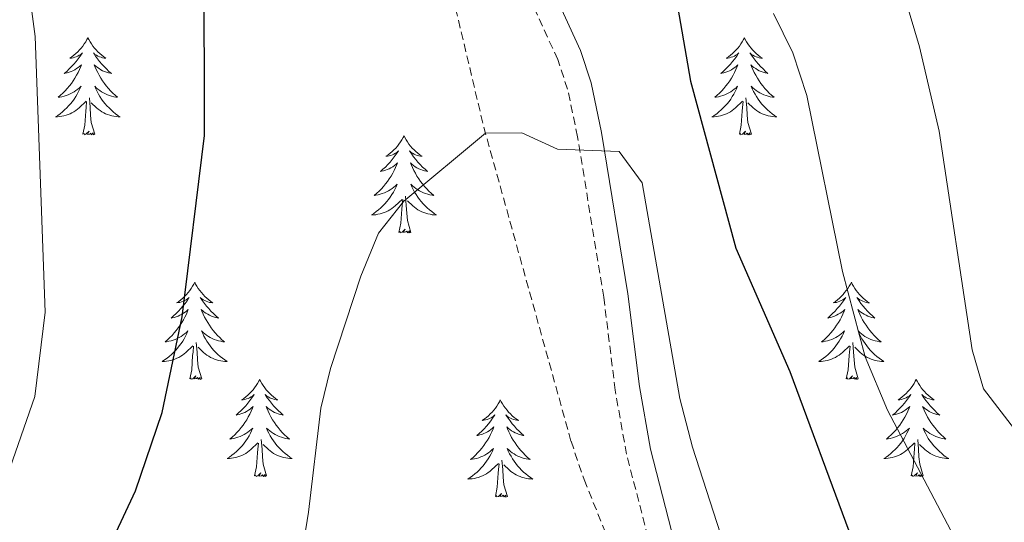
# Model space of a CAD drawing. Units: metres. Extents: x 613736 to 618240, y 4708148 to 4711192.
# Drawn here: x 615982 to 616103, y 4710223 to 4710284 of the extents above; entities that cross this region are included whole.
import ezdxf

# ---------------------------------------------------------------- set-up
doc = ezdxf.new("R2010")
doc.units = ezdxf.units.M
doc.header["$MEASUREMENT"] = 0
doc.linetypes.add('TRAZOSX2', pattern=[1.5, 1, -0.5])
for name, color, linetype, lineweight in [('Level 11', 142, 'TRAZOSX2', 13), ('Level 21', 19, 'Continuous', 0), ('Level 36', 19, 'Continuous', 40), ('Level 4', 36, 'Continuous', 30), ('Level 5', 36, 'Continuous', 0)]:
    doc.layers.add(name, color=color, linetype=linetype, lineweight=lineweight)

msp = doc.modelspace()

# ---------------------------------------------------------------- linework, layer by layer
at = {"layer": 'Level 11', "color": 142, "linetype": 'TRAZOSX2', "lineweight": 13}
msp.add_polyline3d([(615981.21, 4710404.89, 628.09), (615985.1, 4710395.74, 626.76), (615986.68, 4710391.14, 626.39), (615989.08, 4710383.06, 626.39), (615991.16, 4710376.42, 626.02), (615995.58, 4710368.94, 624.94), (616003, 4710355.9, 625.04), (616005.56, 4710350.85, 624.71), (616018.37, 4710323.06, 622.83), (616029.82, 4710300.85, 621.58), (616033.86, 4710291.72, 621.09), (616035.83, 4710285.75, 620.78), (616039.29, 4710271.16, 620.04), (616049.99, 4710232.6, 617.83), (616051.6, 4710227.89, 617.34), (616055.32, 4710218.66, 615.83), (616056.73, 4710213.92, 615.21), (616057.56, 4710206.22, 614.78), (616056.33, 4710181.4, 613.92), (616056.73, 4710156.66, 612.57), (616058.11, 4710131.76, 610.74), (616059.13, 4710121.82, 610.17), (616060.4, 4710112.85, 609.84), (616062.41, 4710103.08, 609.57)], dxfattribs=at)
at = {"layer": 'Level 21', "color": 19, "linetype": 'Continuous', "lineweight": 0}
msp.add_polyline3d([(615980.19, 4710421.51, 631.41), (615989.27, 4710407.08, 629.06), (615993.09, 4710399.33, 628.7), (615997.96, 4710386.69, 627.89), (616003.45, 4710374.2, 627), (616010.79, 4710361.01, 625.95), (616018.95, 4710348.44, 625.26), (616028.63, 4710326.68, 624.36), (616042.87, 4710298.66, 622.33), (616051.16, 4710280.54, 620.56), (616052.46, 4710276.6, 620.46), (616053.74, 4710270.51, 620.32), (616056.97, 4710250.69, 618.93), (616058.37, 4710239.31, 618.45), (616059.73, 4710231.64, 618.02), (616063.43, 4710217.3, 616.89), (616070.04, 4710194.3, 615.86), (616072.9, 4710182.79, 615.13), (616073.64, 4710177.2, 614.73), (616074.19, 4710166.43, 614.18), (616073.87, 4710126.51, 611.7), (616074.1, 4710117, 611.13), (616075.28, 4710107.07, 610.61), (616076.58, 4710103.06, 610.61)], dxfattribs=at)
at = {"layer": 'Level 21', "color": 19, "linetype": 'TRAZOSX2', "lineweight": 0}
msp.add_polyline3d([(616073.82, 4710101.84, 610.61), (616072.33, 4710106.46, 610.61), (616070.91, 4710121.38, 611.4), (616071.17, 4710167.15, 614.22), (616070.6, 4710177.56, 614.77), (616069.89, 4710182.5, 615.15), (616067.14, 4710193.52, 615.86), (616060.54, 4710216.51, 616.89), (616056.8, 4710231, 618.02), (616055.4, 4710238.86, 618.45), (616054, 4710250.27, 618.93), (616050.79, 4710269.96, 620.32), (616049.56, 4710275.82, 620.46), (616048.37, 4710279.45, 620.56), (616040.07, 4710297.56, 622.35), (616025.92, 4710325.39, 624.36), (616016.31, 4710347.01, 625.26), (616008.15, 4710359.58, 625.96), (616000.68, 4710373.04, 627.01), (615995.18, 4710385.55, 627.89), (615990.34, 4710398.13, 628.7), (615986.65, 4710405.62, 629.06), (615977.69, 4710419.86, 631.41)], dxfattribs=at)
at = {"layer": 'Level 36', "color": 92, "linetype": 'Continuous', "lineweight": 0}
for points in [[(615990.74, 4710282.12), (615990.63, 4710281.9), (615990.48, 4710281.63), (615990.31, 4710281.36), (615990.13, 4710281.1), (615989.93, 4710280.86), (615989.73, 4710280.62), (615989.51, 4710280.39), (615989.28, 4710280.18), (615989.04, 4710279.97), (615988.79, 4710279.78), (615988.53, 4710279.6), (615988.72, 4710279.63), (615988.93, 4710279.66), (615989.13, 4710279.72), (615989.32, 4710279.79), (615989.51, 4710279.87), (615989.69, 4710279.97), (615989.87, 4710280.08), (615990.07, 4710280.28), (615990.03, 4710280.21), (615989.8, 4710279.86), (615989.56, 4710279.53), (615989.3, 4710279.2), (615989.03, 4710278.89), (615988.75, 4710278.58), (615988.46, 4710278.29), (615988.16, 4710278), (615987.84, 4710277.73), (615987.97, 4710277.76), (615988.22, 4710277.82), (615988.46, 4710277.89), (615988.69, 4710277.98), (615988.92, 4710278.08), (615989.15, 4710278.2), (615989.36, 4710278.33), (615989.57, 4710278.47), (615989.77, 4710278.63), (615989.95, 4710278.8), (615989.87, 4710278.58), (615989.71, 4710278.22), (615989.54, 4710277.86), (615989.35, 4710277.52), (615989.15, 4710277.18), (615988.94, 4710276.84), (615988.72, 4710276.52), (615988.48, 4710276.21), (615988.22, 4710275.91), (615987.96, 4710275.62), (615987.69, 4710275.34), (615987.4, 4710275.06), (615987.1, 4710274.81), (615987.3, 4710274.83), (615987.56, 4710274.88), (615987.83, 4710274.94), (615988.09, 4710275.02), (615988.34, 4710275.12), (615988.59, 4710275.22), (615988.83, 4710275.35), (615989.06, 4710275.48), (615989.29, 4710275.63), (615989.51, 4710275.8), (615989.71, 4710275.97), (615989.91, 4710276.16), (615989.77, 4710275.84)], [(615990.74, 4710282.12), (615990.85, 4710281.9), (615991.01, 4710281.63), (615991.18, 4710281.36), (615991.36, 4710281.1), (615991.55, 4710280.86), (615991.76, 4710280.62), (615991.98, 4710280.39), (615992.21, 4710280.18), (615992.45, 4710279.97), (615992.7, 4710279.78), (615992.96, 4710279.6), (615992.76, 4710279.63), (615992.56, 4710279.66), (615992.36, 4710279.72), (615992.16, 4710279.79), (615991.98, 4710279.87), (615991.79, 4710279.97), (615991.62, 4710280.08), (615991.42, 4710280.28), (615991.46, 4710280.21), (615991.69, 4710279.86), (615991.93, 4710279.53), (615992.18, 4710279.2), (615992.45, 4710278.89), (615992.73, 4710278.58), (615993.02, 4710278.29), (615993.33, 4710278), (615993.64, 4710277.73), (615993.52, 4710277.76), (615993.27, 4710277.82), (615993.03, 4710277.89), (615992.79, 4710277.98), (615992.56, 4710278.08), (615992.34, 4710278.2), (615992.12, 4710278.33), (615991.92, 4710278.47), (615991.72, 4710278.63), (615991.53, 4710278.8), (615991.62, 4710278.58), (615991.78, 4710278.22), (615991.95, 4710277.86), (615992.13, 4710277.52), (615992.33, 4710277.18), (615992.54, 4710276.84), (615992.77, 4710276.52), (615993.01, 4710276.21), (615993.26, 4710275.91), (615993.52, 4710275.62), (615993.8, 4710275.34), (615994.09, 4710275.06), (615994.38, 4710274.81), (615994.19, 4710274.83), (615993.92, 4710274.88), (615993.66, 4710274.94), (615993.4, 4710275.02), (615993.14, 4710275.12), (615992.9, 4710275.22), (615992.66, 4710275.35), (615992.42, 4710275.48), (615992.2, 4710275.63), (615991.98, 4710275.8), (615991.77, 4710275.97), (615991.58, 4710276.16), (615991.72, 4710275.84)], [(616071.25, 4710282.12), (616071.14, 4710281.9), (616070.98, 4710281.63), (616070.81, 4710281.36), (616070.63, 4710281.1), (616070.44, 4710280.86), (616070.23, 4710280.62), (616070.01, 4710280.39), (616069.78, 4710280.18), (616069.54, 4710279.97), (616069.29, 4710279.78), (616069.03, 4710279.6), (616069.23, 4710279.63), (616069.43, 4710279.66), (616069.63, 4710279.72), (616069.83, 4710279.79), (616070.02, 4710279.87), (616070.2, 4710279.97), (616070.37, 4710280.08), (616070.58, 4710280.28), (616070.53, 4710280.21), (616070.3, 4710279.86), (616070.06, 4710279.53), (616069.8, 4710279.2), (616069.54, 4710278.89), (616069.26, 4710278.58), (616068.96, 4710278.29), (616068.66, 4710278), (616068.35, 4710277.73), (616068.47, 4710277.76), (616068.72, 4710277.82), (616068.96, 4710277.89), (616069.2, 4710277.98), (616069.43, 4710278.08), (616069.65, 4710278.2), (616069.87, 4710278.33), (616070.07, 4710278.47), (616070.27, 4710278.63), (616070.46, 4710278.8), (616070.37, 4710278.58), (616070.21, 4710278.22), (616070.04, 4710277.86), (616069.86, 4710277.52), (616069.66, 4710277.18), (616069.45, 4710276.84), (616069.22, 4710276.52), (616068.98, 4710276.21), (616068.73, 4710275.91), (616068.46, 4710275.62), (616068.19, 4710275.34), (616067.9, 4710275.06), (616067.61, 4710274.81), (616067.8, 4710274.83), (616068.07, 4710274.88), (616068.33, 4710274.94), (616068.59, 4710275.02), (616068.85, 4710275.12), (616069.09, 4710275.22), (616069.34, 4710275.35), (616069.57, 4710275.48), (616069.79, 4710275.63), (616070.01, 4710275.8), (616070.22, 4710275.97), (616070.41, 4710276.16), (616070.27, 4710275.84)], [(616071.25, 4710282.12), (616071.36, 4710281.9), (616071.51, 4710281.63), (616071.68, 4710281.36), (616071.86, 4710281.1), (616072.06, 4710280.86), (616072.26, 4710280.62), (616072.48, 4710280.39), (616072.71, 4710280.18), (616072.95, 4710279.97), (616073.2, 4710279.78), (616073.46, 4710279.6), (616073.26, 4710279.63), (616073.06, 4710279.66), (616072.86, 4710279.72), (616072.67, 4710279.79), (616072.48, 4710279.87), (616072.3, 4710279.97), (616072.12, 4710280.08), (616071.92, 4710280.28), (616071.96, 4710280.21), (616072.19, 4710279.86), (616072.43, 4710279.53), (616072.69, 4710279.2), (616072.96, 4710278.89), (616073.24, 4710278.58), (616073.53, 4710278.29), (616073.83, 4710278), (616074.14, 4710277.73), (616074.02, 4710277.76), (616073.78, 4710277.82), (616073.53, 4710277.89), (616073.3, 4710277.98), (616073.07, 4710278.08), (616072.84, 4710278.2), (616072.63, 4710278.33), (616072.42, 4710278.47), (616072.22, 4710278.63), (616072.04, 4710278.8), (616072.12, 4710278.58), (616072.28, 4710278.22), (616072.45, 4710277.86), (616072.64, 4710277.52), (616072.84, 4710277.18), (616073.05, 4710276.84), (616073.28, 4710276.52), (616073.51, 4710276.21), (616073.76, 4710275.91), (616074.03, 4710275.62), (616074.3, 4710275.34), (616074.59, 4710275.06), (616074.89, 4710274.81), (616074.69, 4710274.83), (616074.42, 4710274.88), (616074.16, 4710274.94), (616073.9, 4710275.02), (616073.65, 4710275.12), (616073.4, 4710275.22), (616073.16, 4710275.35), (616072.92, 4710275.48), (616072.7, 4710275.63), (616072.48, 4710275.8), (616072.28, 4710275.97), (616072.08, 4710276.16), (616072.22, 4710275.84)], [(615989.77, 4710275.84), (615989.61, 4710275.51), (615989.44, 4710275.2), (615989.26, 4710274.9), (615989.06, 4710274.6), (615988.85, 4710274.31), (615988.63, 4710274.03), (615988.39, 4710273.76), (615988.15, 4710273.51), (615987.89, 4710273.26), (615987.62, 4710273.03), (615987.34, 4710272.8), (615987.05, 4710272.6), (615986.76, 4710272.4), (615987.03, 4710272.41), (615987.29, 4710272.44), (615987.55, 4710272.48), (615987.81, 4710272.54), (615988.07, 4710272.61), (615988.32, 4710272.7), (615988.56, 4710272.8), (615988.8, 4710272.92), (615989.03, 4710273.05), (615989.25, 4710273.19), (615989.46, 4710273.35), (615989.67, 4710273.52), (615990.52, 4710274.32)], [(615991.72, 4710275.84), (615991.88, 4710275.51), (615992.04, 4710275.2), (615992.23, 4710274.9), (615992.42, 4710274.6), (615992.63, 4710274.31), (615992.86, 4710274.03), (615993.09, 4710273.76), (615993.34, 4710273.51), (615993.6, 4710273.26), (615993.86, 4710273.03), (615994.14, 4710272.8), (615994.43, 4710272.6), (615994.72, 4710272.4), (615994.46, 4710272.41), (615994.2, 4710272.44), (615993.93, 4710272.48), (615993.67, 4710272.54), (615993.42, 4710272.61), (615993.17, 4710272.7), (615992.92, 4710272.8), (615992.69, 4710272.92), (615992.46, 4710273.05), (615992.24, 4710273.19), (615992.02, 4710273.35), (615991.82, 4710273.52), (615991.16, 4710274.14)], [(616070.27, 4710275.84), (616070.12, 4710275.51), (616069.95, 4710275.2), (616069.76, 4710274.9), (616069.57, 4710274.6), (616069.36, 4710274.31), (616069.13, 4710274.03), (616068.9, 4710273.76), (616068.65, 4710273.51), (616068.39, 4710273.26), (616068.12, 4710273.03), (616067.85, 4710272.8), (616067.56, 4710272.6), (616067.27, 4710272.4), (616067.53, 4710272.41), (616067.8, 4710272.44), (616068.06, 4710272.48), (616068.32, 4710272.54), (616068.57, 4710272.61), (616068.82, 4710272.7), (616069.06, 4710272.8), (616069.3, 4710272.92), (616069.53, 4710273.05), (616069.76, 4710273.19), (616069.97, 4710273.35), (616070.17, 4710273.52), (616071.02, 4710274.32)], [(616072.22, 4710275.84), (616072.38, 4710275.51), (616072.55, 4710275.2), (616072.73, 4710274.9), (616072.93, 4710274.6), (616073.14, 4710274.31), (616073.36, 4710274.03), (616073.6, 4710273.76), (616073.84, 4710273.51), (616074.1, 4710273.26), (616074.37, 4710273.03), (616074.65, 4710272.8), (616074.94, 4710272.6), (616075.23, 4710272.4), (616074.96, 4710272.41), (616074.7, 4710272.44), (616074.44, 4710272.48), (616074.18, 4710272.54), (616073.92, 4710272.61), (616073.67, 4710272.7), (616073.43, 4710272.8), (616073.19, 4710272.92), (616072.96, 4710273.05), (616072.74, 4710273.19), (616072.53, 4710273.35), (616072.32, 4710273.52), (616071.66, 4710274.14)], [(615990.12, 4710270.27), (615990.37, 4710271.39), (615990.48, 4710273.13), (615990.53, 4710273.56), (615990.59, 4710274.28)], [(615991.59, 4710270.27), (615991.16, 4710271.71), (615991.07, 4710272.61), (615991.03, 4710273.56), (615990.93, 4710274.73)], [(616070.63, 4710270.27), (616070.87, 4710271.39), (616070.99, 4710273.13), (616071.03, 4710273.56), (616071.1, 4710274.28)], [(616072.1, 4710270.27), (616071.67, 4710271.71), (616071.58, 4710272.61), (616071.53, 4710273.56), (616071.43, 4710274.73)], [(615991.59, 4710270.27), (615991.42, 4710270.2), (615991.4, 4710270.44), (615991.21, 4710270.22), (615991.09, 4710270.42), (615990.97, 4710270.31), (615990.7, 4710270.26), (615990.9, 4710270.65), (615990.51, 4710270.27), (615990.32, 4710270.22), (615990.28, 4710270.38), (615990.12, 4710270.27)], [(616072.1, 4710270.27), (616071.92, 4710270.2), (616071.9, 4710270.44), (616071.72, 4710270.22), (616071.59, 4710270.42), (616071.47, 4710270.31), (616071.2, 4710270.26), (616071.4, 4710270.65), (616071.01, 4710270.27), (616070.83, 4710270.22), (616070.78, 4710270.38), (616070.63, 4710270.27)], [(616029.51, 4710270.1), (616029.4, 4710269.88), (616029.24, 4710269.6), (616029.07, 4710269.34), (616028.89, 4710269.08), (616028.7, 4710268.83), (616028.49, 4710268.59), (616028.27, 4710268.37), (616028.04, 4710268.15), (616027.8, 4710267.95), (616027.55, 4710267.76), (616027.29, 4710267.58), (616027.49, 4710267.6), (616027.69, 4710267.64), (616027.89, 4710267.69), (616028.09, 4710267.76), (616028.28, 4710267.85), (616028.46, 4710267.95), (616028.63, 4710268.06), (616028.84, 4710268.25), (616028.8, 4710268.18), (616028.56, 4710267.84), (616028.32, 4710267.5), (616028.07, 4710267.18), (616027.8, 4710266.86), (616027.52, 4710266.56), (616027.23, 4710266.26), (616026.92, 4710265.98), (616026.61, 4710265.71), (616026.73, 4710265.73), (616026.98, 4710265.79), (616027.22, 4710265.86), (616027.46, 4710265.95), (616027.69, 4710266.05), (616027.91, 4710266.17), (616028.13, 4710266.3), (616028.34, 4710266.45), (616028.53, 4710266.6), (616028.72, 4710266.78), (616028.63, 4710266.55), (616028.48, 4710266.19), (616028.3, 4710265.84), (616028.12, 4710265.49), (616027.92, 4710265.15), (616027.71, 4710264.82), (616027.48, 4710264.5), (616027.24, 4710264.19), (616026.99, 4710263.88), (616026.73, 4710263.59), (616026.45, 4710263.31), (616026.16, 4710263.04), (616025.87, 4710262.78), (616026.06, 4710262.81), (616026.33, 4710262.85), (616026.59, 4710262.92), (616026.85, 4710263), (616027.11, 4710263.09), (616027.36, 4710263.2), (616027.6, 4710263.32), (616027.83, 4710263.46), (616028.06, 4710263.61), (616028.27, 4710263.77), (616028.48, 4710263.95), (616028.67, 4710264.14), (616028.53, 4710263.81)], [(616029.51, 4710270.1), (616029.62, 4710269.88), (616029.77, 4710269.6), (616029.94, 4710269.34), (616030.12, 4710269.08), (616030.32, 4710268.83), (616030.52, 4710268.59), (616030.74, 4710268.37), (616030.97, 4710268.15), (616031.21, 4710267.95), (616031.46, 4710267.76), (616031.72, 4710267.58), (616031.53, 4710267.6), (616031.32, 4710267.64), (616031.12, 4710267.69), (616030.93, 4710267.76), (616030.74, 4710267.85), (616030.56, 4710267.95), (616030.38, 4710268.06), (616030.18, 4710268.25), (616030.22, 4710268.18), (616030.45, 4710267.84), (616030.69, 4710267.5), (616030.95, 4710267.18), (616031.22, 4710266.86), (616031.5, 4710266.56), (616031.79, 4710266.26), (616032.09, 4710265.98), (616032.41, 4710265.71), (616032.28, 4710265.73), (616032.04, 4710265.79), (616031.79, 4710265.86), (616031.56, 4710265.95), (616031.33, 4710266.05), (616031.1, 4710266.17), (616030.89, 4710266.3), (616030.68, 4710266.45), (616030.48, 4710266.6), (616030.3, 4710266.78), (616030.38, 4710266.55), (616030.54, 4710266.19), (616030.71, 4710265.84), (616030.9, 4710265.49), (616031.1, 4710265.15), (616031.31, 4710264.82), (616031.54, 4710264.5), (616031.78, 4710264.19), (616032.03, 4710263.88), (616032.29, 4710263.59), (616032.56, 4710263.31), (616032.85, 4710263.04), (616033.15, 4710262.78), (616032.95, 4710262.81), (616032.69, 4710262.85), (616032.42, 4710262.92), (616032.16, 4710263), (616031.91, 4710263.09), (616031.66, 4710263.2), (616031.42, 4710263.32), (616031.19, 4710263.46), (616030.96, 4710263.61), (616030.74, 4710263.77), (616030.54, 4710263.95), (616030.34, 4710264.14), (616030.48, 4710263.81)], [(616028.53, 4710263.81), (616028.38, 4710263.49), (616028.21, 4710263.18), (616028.02, 4710262.87), (616027.83, 4710262.57), (616027.62, 4710262.28), (616027.39, 4710262.01), (616027.16, 4710261.74), (616026.91, 4710261.48), (616026.66, 4710261.24), (616026.39, 4710261), (616026.11, 4710260.78), (616025.82, 4710260.57), (616025.53, 4710260.38), (616025.79, 4710260.39), (616026.06, 4710260.41), (616026.32, 4710260.46), (616026.58, 4710260.51), (616026.83, 4710260.58), (616027.08, 4710260.67), (616027.33, 4710260.77), (616027.56, 4710260.89), (616027.79, 4710261.02), (616028.02, 4710261.17), (616028.23, 4710261.32), (616028.43, 4710261.49), (616029.28, 4710262.29)], [(616030.48, 4710263.81), (616030.64, 4710263.49), (616030.81, 4710263.18), (616030.99, 4710262.87), (616031.19, 4710262.57), (616031.4, 4710262.28), (616031.62, 4710262.01), (616031.86, 4710261.74), (616032.1, 4710261.48), (616032.36, 4710261.24), (616032.63, 4710261), (616032.91, 4710260.78), (616033.2, 4710260.57), (616033.49, 4710260.38), (616033.22, 4710260.39), (616032.96, 4710260.41), (616032.7, 4710260.46), (616032.44, 4710260.51), (616032.18, 4710260.58), (616031.93, 4710260.67), (616031.69, 4710260.77), (616031.45, 4710260.89), (616031.22, 4710261.02), (616031, 4710261.17), (616030.79, 4710261.32), (616030.58, 4710261.49), (616029.93, 4710262.11)], [(616028.89, 4710258.24), (616029.13, 4710259.36), (616029.25, 4710261.1), (616029.3, 4710261.54), (616029.36, 4710262.26)], [(616030.36, 4710258.24), (616029.93, 4710259.68), (616029.84, 4710260.59), (616029.79, 4710261.54), (616029.69, 4710262.7)], [(616030.36, 4710258.24), (616030.18, 4710258.18), (616030.17, 4710258.42), (616029.98, 4710258.19), (616029.86, 4710258.4), (616029.73, 4710258.29), (616029.46, 4710258.23), (616029.66, 4710258.63), (616029.28, 4710258.25), (616029.09, 4710258.19), (616029.05, 4710258.36), (616028.89, 4710258.24)], [(616003.85, 4710252.11), (616003.74, 4710251.89), (616003.58, 4710251.62), (616003.42, 4710251.35), (616003.23, 4710251.09), (616003.04, 4710250.84), (616002.83, 4710250.61), (616002.61, 4710250.38), (616002.38, 4710250.16), (616002.14, 4710249.96), (616001.89, 4710249.77), (616001.63, 4710249.59), (616001.83, 4710249.62), (616002.04, 4710249.65), (616002.23, 4710249.71), (616002.43, 4710249.78), (616002.62, 4710249.86), (616002.8, 4710249.96), (616002.97, 4710250.07), (616003.18, 4710250.26), (616003.14, 4710250.2), (616002.91, 4710249.85), (616002.66, 4710249.52), (616002.41, 4710249.19), (616002.14, 4710248.88), (616001.86, 4710248.57), (616001.57, 4710248.28), (616001.26, 4710247.99), (616000.95, 4710247.72), (616001.08, 4710247.75), (616001.32, 4710247.8), (616001.56, 4710247.88), (616001.8, 4710247.96), (616002.03, 4710248.07), (616002.25, 4710248.19), (616002.47, 4710248.32), (616002.68, 4710248.46), (616002.87, 4710248.62), (616003.06, 4710248.79), (616002.97, 4710248.57), (616002.82, 4710248.21), (616002.65, 4710247.85), (616002.46, 4710247.5), (616002.26, 4710247.16), (616002.05, 4710246.83), (616001.82, 4710246.51), (616001.58, 4710246.2), (616001.33, 4710245.9), (616001.07, 4710245.6), (616000.79, 4710245.32), (616000.51, 4710245.05), (616000.21, 4710244.8), (616000.4, 4710244.82), (616000.67, 4710244.87), (616000.94, 4710244.93), (616001.19, 4710245.01), (616001.45, 4710245.1), (616001.7, 4710245.21), (616001.94, 4710245.34), (616002.17, 4710245.47), (616002.4, 4710245.62), (616002.61, 4710245.79), (616002.82, 4710245.96), (616003.01, 4710246.15), (616002.87, 4710245.82)], [(616003.85, 4710252.11), (616003.96, 4710251.89), (616004.12, 4710251.62), (616004.28, 4710251.35), (616004.47, 4710251.09), (616004.66, 4710250.84), (616004.87, 4710250.61), (616005.09, 4710250.38), (616005.32, 4710250.16), (616005.56, 4710249.96), (616005.81, 4710249.77), (616006.07, 4710249.59), (616005.87, 4710249.62), (616005.66, 4710249.65), (616005.47, 4710249.71), (616005.27, 4710249.78), (616005.08, 4710249.86), (616004.9, 4710249.96), (616004.73, 4710250.07), (616004.52, 4710250.26), (616004.56, 4710250.2), (616004.79, 4710249.85), (616005.04, 4710249.52), (616005.29, 4710249.19), (616005.56, 4710248.88), (616005.84, 4710248.57), (616006.13, 4710248.28), (616006.44, 4710247.99), (616006.75, 4710247.72), (616006.62, 4710247.75), (616006.38, 4710247.8), (616006.14, 4710247.88), (616005.9, 4710247.96), (616005.67, 4710248.07), (616005.45, 4710248.19), (616005.23, 4710248.32), (616005.02, 4710248.46), (616004.83, 4710248.62), (616004.64, 4710248.79), (616004.73, 4710248.57), (616004.88, 4710248.21), (616005.05, 4710247.85), (616005.24, 4710247.5), (616005.44, 4710247.16), (616005.65, 4710246.83), (616005.88, 4710246.51), (616006.12, 4710246.2), (616006.37, 4710245.9), (616006.63, 4710245.6), (616006.91, 4710245.32), (616007.19, 4710245.05), (616007.49, 4710244.8), (616007.3, 4710244.82), (616007.03, 4710244.87), (616006.76, 4710244.93), (616006.51, 4710245.01), (616006.25, 4710245.1), (616006, 4710245.21), (616005.76, 4710245.34), (616005.53, 4710245.47), (616005.3, 4710245.62), (616005.09, 4710245.79), (616004.88, 4710245.96), (616004.69, 4710246.15), (616004.83, 4710245.82)], [(616084.36, 4710252.11), (616084.24, 4710251.89), (616084.09, 4710251.62), (616083.92, 4710251.35), (616083.74, 4710251.09), (616083.54, 4710250.84), (616083.34, 4710250.61), (616083.12, 4710250.38), (616082.89, 4710250.16), (616082.65, 4710249.96), (616082.4, 4710249.77), (616082.14, 4710249.59), (616082.34, 4710249.62), (616082.54, 4710249.65), (616082.74, 4710249.71), (616082.93, 4710249.78), (616083.12, 4710249.86), (616083.3, 4710249.96), (616083.48, 4710250.07), (616083.68, 4710250.26), (616083.64, 4710250.2), (616083.41, 4710249.85), (616083.17, 4710249.52), (616082.91, 4710249.19), (616082.64, 4710248.88), (616082.36, 4710248.57), (616082.07, 4710248.28), (616081.77, 4710247.99), (616081.46, 4710247.72), (616081.58, 4710247.75), (616081.83, 4710247.8), (616082.07, 4710247.88), (616082.3, 4710247.96), (616082.54, 4710248.07), (616082.76, 4710248.19), (616082.98, 4710248.32), (616083.18, 4710248.46), (616083.38, 4710248.62), (616083.57, 4710248.79), (616083.48, 4710248.57), (616083.32, 4710248.21), (616083.15, 4710247.85), (616082.97, 4710247.5), (616082.77, 4710247.16), (616082.55, 4710246.83), (616082.33, 4710246.51), (616082.09, 4710246.2), (616081.84, 4710245.9), (616081.57, 4710245.6), (616081.3, 4710245.32), (616081.01, 4710245.05), (616080.71, 4710244.8), (616080.91, 4710244.82), (616081.18, 4710244.87), (616081.44, 4710244.93), (616081.7, 4710245.01), (616081.95, 4710245.1), (616082.2, 4710245.21), (616082.44, 4710245.33), (616082.68, 4710245.47), (616082.9, 4710245.62), (616083.12, 4710245.79), (616083.32, 4710245.96), (616083.52, 4710246.15), (616083.38, 4710245.82)], [(616084.36, 4710252.11), (616084.47, 4710251.89), (616084.62, 4710251.62), (616084.79, 4710251.35), (616084.97, 4710251.09), (616085.16, 4710250.84), (616085.37, 4710250.61), (616085.59, 4710250.38), (616085.82, 4710250.16), (616086.06, 4710249.96), (616086.31, 4710249.77), (616086.57, 4710249.59), (616086.37, 4710249.61), (616086.17, 4710249.65), (616085.97, 4710249.71), (616085.78, 4710249.78), (616085.59, 4710249.86), (616085.41, 4710249.96), (616085.23, 4710250.07), (616085.03, 4710250.26), (616085.07, 4710250.2), (616085.3, 4710249.85), (616085.54, 4710249.52), (616085.8, 4710249.19), (616086.06, 4710248.88), (616086.34, 4710248.57), (616086.64, 4710248.28), (616086.94, 4710247.99), (616087.25, 4710247.72), (616087.13, 4710247.74), (616086.88, 4710247.8), (616086.64, 4710247.88), (616086.4, 4710247.96), (616086.17, 4710248.07), (616085.95, 4710248.18), (616085.74, 4710248.32), (616085.53, 4710248.46), (616085.33, 4710248.62), (616085.14, 4710248.79), (616085.23, 4710248.57), (616085.39, 4710248.2), (616085.56, 4710247.85), (616085.74, 4710247.5), (616085.94, 4710247.16), (616086.16, 4710246.83), (616086.38, 4710246.51), (616086.62, 4710246.2), (616086.87, 4710245.9), (616087.14, 4710245.6), (616087.41, 4710245.32), (616087.7, 4710245.05), (616088, 4710244.8), (616087.8, 4710244.82), (616087.53, 4710244.87), (616087.27, 4710244.93), (616087.01, 4710245.01), (616086.76, 4710245.1), (616086.51, 4710245.21), (616086.27, 4710245.33), (616086.03, 4710245.47), (616085.81, 4710245.62), (616085.59, 4710245.79), (616085.39, 4710245.96), (616085.19, 4710246.15), (616085.33, 4710245.82)], [(616002.87, 4710245.82), (616002.72, 4710245.5), (616002.55, 4710245.19), (616002.37, 4710244.88), (616002.17, 4710244.59), (616001.96, 4710244.3), (616001.74, 4710244.02), (616001.5, 4710243.75), (616001.26, 4710243.5), (616001, 4710243.25), (616000.73, 4710243.02), (616000.45, 4710242.79), (616000.16, 4710242.58), (615999.87, 4710242.39), (616000.14, 4710242.4), (616000.4, 4710242.43), (616000.66, 4710242.47), (616000.92, 4710242.53), (616001.17, 4710242.6), (616001.42, 4710242.68), (616001.67, 4710242.79), (616001.91, 4710242.9), (616002.14, 4710243.04), (616002.36, 4710243.18), (616002.57, 4710243.34), (616002.77, 4710243.51), (616003.62, 4710244.31)], [(616004.83, 4710245.82), (616004.98, 4710245.5), (616005.15, 4710245.19), (616005.33, 4710244.88), (616005.53, 4710244.59), (616005.74, 4710244.3), (616005.96, 4710244.02), (616006.2, 4710243.75), (616006.44, 4710243.5), (616006.7, 4710243.25), (616006.97, 4710243.02), (616007.25, 4710242.79), (616007.54, 4710242.58), (616007.83, 4710242.39), (616007.56, 4710242.4), (616007.3, 4710242.43), (616007.04, 4710242.47), (616006.78, 4710242.53), (616006.53, 4710242.6), (616006.28, 4710242.68), (616006.03, 4710242.79), (616005.79, 4710242.9), (616005.56, 4710243.04), (616005.34, 4710243.18), (616005.13, 4710243.34), (616004.93, 4710243.51), (616004.27, 4710244.13)], [(616083.38, 4710245.82), (616083.22, 4710245.5), (616083.05, 4710245.19), (616082.87, 4710244.88), (616082.67, 4710244.59), (616082.46, 4710244.3), (616082.24, 4710244.02), (616082.01, 4710243.75), (616081.76, 4710243.49), (616081.5, 4710243.25), (616081.23, 4710243.02), (616080.95, 4710242.79), (616080.66, 4710242.58), (616080.38, 4710242.39), (616080.64, 4710242.4), (616080.9, 4710242.43), (616081.16, 4710242.47), (616081.42, 4710242.52), (616081.68, 4710242.6), (616081.93, 4710242.68), (616082.17, 4710242.79), (616082.41, 4710242.9), (616082.64, 4710243.03), (616082.86, 4710243.18), (616083.08, 4710243.34), (616083.28, 4710243.51), (616084.13, 4710244.31)], [(616085.33, 4710245.82), (616085.49, 4710245.5), (616085.66, 4710245.19), (616085.84, 4710244.88), (616086.04, 4710244.59), (616086.25, 4710244.3), (616086.47, 4710244.02), (616086.7, 4710243.75), (616086.95, 4710243.49), (616087.21, 4710243.25), (616087.48, 4710243.02), (616087.76, 4710242.79), (616088.04, 4710242.58), (616088.34, 4710242.39), (616088.07, 4710242.4), (616087.81, 4710242.43), (616087.54, 4710242.47), (616087.29, 4710242.52), (616087.03, 4710242.6), (616086.78, 4710242.68), (616086.54, 4710242.79), (616086.3, 4710242.9), (616086.07, 4710243.03), (616085.85, 4710243.18), (616085.63, 4710243.34), (616085.43, 4710243.51), (616084.77, 4710244.13)], [(616003.23, 4710240.26), (616003.48, 4710241.38), (616003.59, 4710243.12), (616003.64, 4710243.55), (616003.7, 4710244.27)], [(616004.7, 4710240.26), (616004.27, 4710241.7), (616004.18, 4710242.6), (616004.14, 4710243.55), (616004.03, 4710244.72)], [(616083.74, 4710240.26), (616083.98, 4710241.38), (616084.09, 4710243.12), (616084.14, 4710243.55), (616084.2, 4710244.27)], [(616085.21, 4710240.26), (616084.78, 4710241.7), (616084.69, 4710242.6), (616084.64, 4710243.55), (616084.54, 4710244.71)], [(616004.7, 4710240.26), (616004.53, 4710240.19), (616004.51, 4710240.43), (616004.32, 4710240.21), (616004.2, 4710240.41), (616004.08, 4710240.3), (616003.81, 4710240.25), (616004, 4710240.64), (616003.62, 4710240.26), (616003.43, 4710240.21), (616003.39, 4710240.37), (616003.23, 4710240.26)], [(616085.21, 4710240.26), (616085.03, 4710240.19), (616085.01, 4710240.43), (616084.82, 4710240.21), (616084.7, 4710240.41), (616084.58, 4710240.3), (616084.31, 4710240.25), (616084.51, 4710240.64), (616084.12, 4710240.26), (616083.93, 4710240.21), (616083.89, 4710240.37), (616083.74, 4710240.26)], [(616011.81, 4710240.19), (616011.7, 4710239.97), (616011.54, 4710239.7), (616011.38, 4710239.43), (616011.19, 4710239.17), (616011, 4710238.92), (616010.79, 4710238.69), (616010.57, 4710238.46), (616010.34, 4710238.24), (616010.1, 4710238.04), (616009.85, 4710237.85), (616009.59, 4710237.67), (616009.79, 4710237.7), (616010, 4710237.73), (616010.19, 4710237.79), (616010.39, 4710237.86), (616010.58, 4710237.94), (616010.76, 4710238.04), (616010.93, 4710238.15), (616011.14, 4710238.34), (616011.1, 4710238.28), (616010.87, 4710237.94), (616010.62, 4710237.6), (616010.37, 4710237.27), (616010.1, 4710236.96), (616009.82, 4710236.65), (616009.53, 4710236.36), (616009.22, 4710236.08), (616008.91, 4710235.8), (616009.04, 4710235.83), (616009.28, 4710235.88), (616009.52, 4710235.96), (616009.76, 4710236.05), (616009.99, 4710236.15), (616010.21, 4710236.27), (616010.43, 4710236.4), (616010.64, 4710236.54), (616010.83, 4710236.7), (616011.02, 4710236.87), (616010.93, 4710236.65), (616010.78, 4710236.29), (616010.61, 4710235.93), (616010.42, 4710235.59), (616010.22, 4710235.25), (616010.01, 4710234.92), (616009.78, 4710234.59), (616009.54, 4710234.28), (616009.29, 4710233.98), (616009.03, 4710233.69), (616008.75, 4710233.4), (616008.47, 4710233.14), (616008.17, 4710232.88), (616008.36, 4710232.9), (616008.63, 4710232.95), (616008.9, 4710233.01), (616009.15, 4710233.09), (616009.41, 4710233.18), (616009.66, 4710233.29), (616009.9, 4710233.42), (616010.13, 4710233.55), (616010.36, 4710233.7), (616010.57, 4710233.87), (616010.78, 4710234.04), (616010.97, 4710234.23), (616010.83, 4710233.9)], [(616011.81, 4710240.19), (616011.92, 4710239.97), (616012.08, 4710239.7), (616012.24, 4710239.43), (616012.43, 4710239.17), (616012.62, 4710238.92), (616012.83, 4710238.69), (616013.05, 4710238.46), (616013.28, 4710238.24), (616013.52, 4710238.04), (616013.77, 4710237.85), (616014.03, 4710237.67), (616013.83, 4710237.7), (616013.62, 4710237.73), (616013.43, 4710237.79), (616013.23, 4710237.86), (616013.04, 4710237.94), (616012.86, 4710238.04), (616012.69, 4710238.15), (616012.48, 4710238.34), (616012.52, 4710238.28), (616012.75, 4710237.94), (616013, 4710237.6), (616013.25, 4710237.27), (616013.52, 4710236.96), (616013.8, 4710236.65), (616014.09, 4710236.36), (616014.4, 4710236.08), (616014.71, 4710235.8), (616014.58, 4710235.83), (616014.34, 4710235.88), (616014.1, 4710235.96), (616013.86, 4710236.05), (616013.63, 4710236.15), (616013.41, 4710236.27), (616013.19, 4710236.4), (616012.98, 4710236.54), (616012.79, 4710236.7), (616012.6, 4710236.87), (616012.69, 4710236.65), (616012.84, 4710236.29), (616013.01, 4710235.93), (616013.2, 4710235.59), (616013.4, 4710235.25), (616013.61, 4710234.92), (616013.84, 4710234.59), (616014.08, 4710234.28), (616014.33, 4710233.98), (616014.59, 4710233.69), (616014.87, 4710233.4), (616015.15, 4710233.14), (616015.45, 4710232.88), (616015.26, 4710232.9), (616014.99, 4710232.95), (616014.72, 4710233.01), (616014.47, 4710233.09), (616014.21, 4710233.18), (616013.96, 4710233.29), (616013.72, 4710233.42), (616013.49, 4710233.55), (616013.26, 4710233.7), (616013.05, 4710233.87), (616012.84, 4710234.04), (616012.65, 4710234.23), (616012.79, 4710233.9)], [(616092.32, 4710240.19), (616092.2, 4710239.97), (616092.05, 4710239.7), (616091.88, 4710239.43), (616091.7, 4710239.17), (616091.5, 4710238.92), (616091.3, 4710238.69), (616091.08, 4710238.46), (616090.85, 4710238.24), (616090.61, 4710238.04), (616090.36, 4710237.85), (616090.1, 4710237.67), (616090.3, 4710237.7), (616090.5, 4710237.73), (616090.7, 4710237.79), (616090.89, 4710237.86), (616091.08, 4710237.94), (616091.26, 4710238.04), (616091.44, 4710238.15), (616091.64, 4710238.34), (616091.6, 4710238.28), (616091.37, 4710237.93), (616091.13, 4710237.6), (616090.87, 4710237.27), (616090.6, 4710236.96), (616090.32, 4710236.65), (616090.03, 4710236.36), (616089.73, 4710236.07), (616089.42, 4710235.8), (616089.54, 4710235.83), (616089.79, 4710235.88), (616090.03, 4710235.96), (616090.26, 4710236.04), (616090.5, 4710236.15), (616090.72, 4710236.27), (616090.94, 4710236.4), (616091.14, 4710236.54), (616091.34, 4710236.7), (616091.53, 4710236.87), (616091.44, 4710236.65), (616091.28, 4710236.29), (616091.11, 4710235.93), (616090.93, 4710235.58), (616090.73, 4710235.24), (616090.51, 4710234.91), (616090.29, 4710234.59), (616090.05, 4710234.28), (616089.8, 4710233.98), (616089.53, 4710233.68), (616089.26, 4710233.4), (616088.97, 4710233.13), (616088.67, 4710232.88), (616088.87, 4710232.9), (616089.14, 4710232.95), (616089.4, 4710233.01), (616089.66, 4710233.09), (616089.91, 4710233.18), (616090.16, 4710233.29), (616090.4, 4710233.42), (616090.64, 4710233.55), (616090.86, 4710233.7), (616091.08, 4710233.87), (616091.28, 4710234.04), (616091.48, 4710234.23), (616091.34, 4710233.9)], [(616092.32, 4710240.19), (616092.43, 4710239.97), (616092.58, 4710239.7), (616092.75, 4710239.43), (616092.93, 4710239.17), (616093.12, 4710238.92), (616093.33, 4710238.69), (616093.55, 4710238.46), (616093.78, 4710238.24), (616094.02, 4710238.04), (616094.27, 4710237.85), (616094.53, 4710237.67), (616094.33, 4710237.7), (616094.13, 4710237.73), (616093.93, 4710237.79), (616093.74, 4710237.86), (616093.55, 4710237.94), (616093.37, 4710238.04), (616093.19, 4710238.15), (616092.99, 4710238.34), (616093.03, 4710238.28), (616093.26, 4710237.93), (616093.5, 4710237.6), (616093.76, 4710237.27), (616094.02, 4710236.96), (616094.3, 4710236.65), (616094.6, 4710236.36), (616094.9, 4710236.07), (616095.21, 4710235.8), (616095.09, 4710235.83), (616094.84, 4710235.88), (616094.6, 4710235.96), (616094.36, 4710236.04), (616094.13, 4710236.15), (616093.91, 4710236.27), (616093.7, 4710236.4), (616093.49, 4710236.54), (616093.29, 4710236.7), (616093.1, 4710236.87), (616093.19, 4710236.65), (616093.35, 4710236.29), (616093.52, 4710235.93), (616093.7, 4710235.58), (616093.9, 4710235.24), (616094.12, 4710234.91), (616094.34, 4710234.59), (616094.58, 4710234.28), (616094.83, 4710233.98), (616095.1, 4710233.68), (616095.37, 4710233.4), (616095.66, 4710233.13), (616095.96, 4710232.88), (616095.76, 4710232.9), (616095.49, 4710232.95), (616095.23, 4710233.01), (616094.97, 4710233.09), (616094.72, 4710233.18), (616094.47, 4710233.29), (616094.23, 4710233.42), (616093.99, 4710233.55), (616093.77, 4710233.7), (616093.55, 4710233.87), (616093.35, 4710234.04), (616093.15, 4710234.23), (616093.29, 4710233.9)], [(616041.32, 4710237.68), (616041.21, 4710237.46), (616041.06, 4710237.19), (616040.89, 4710236.92), (616040.71, 4710236.66), (616040.52, 4710236.42), (616040.31, 4710236.18), (616040.09, 4710235.95), (616039.86, 4710235.74), (616039.62, 4710235.53), (616039.37, 4710235.34), (616039.11, 4710235.16), (616039.31, 4710235.19), (616039.51, 4710235.23), (616039.71, 4710235.28), (616039.9, 4710235.35), (616040.09, 4710235.44), (616040.27, 4710235.53), (616040.45, 4710235.65), (616040.65, 4710235.84), (616040.61, 4710235.77), (616040.38, 4710235.43), (616040.14, 4710235.09), (616039.88, 4710234.76), (616039.62, 4710234.45), (616039.34, 4710234.14), (616039.04, 4710233.85), (616038.74, 4710233.57), (616038.43, 4710233.3), (616038.55, 4710233.32), (616038.8, 4710233.38), (616039.04, 4710233.45), (616039.28, 4710233.54), (616039.51, 4710233.64), (616039.73, 4710233.76), (616039.94, 4710233.89), (616040.15, 4710234.04), (616040.35, 4710234.19), (616040.54, 4710234.36), (616040.45, 4710234.14), (616040.29, 4710233.78), (616040.12, 4710233.42), (616039.94, 4710233.08), (616039.74, 4710232.74), (616039.52, 4710232.41), (616039.3, 4710232.08), (616039.06, 4710231.77), (616038.81, 4710231.47), (616038.54, 4710231.18), (616038.27, 4710230.9), (616037.98, 4710230.63), (616037.68, 4710230.37), (616037.88, 4710230.39), (616038.15, 4710230.44), (616038.41, 4710230.5), (616038.67, 4710230.58), (616038.92, 4710230.68), (616039.17, 4710230.78), (616039.41, 4710230.91), (616039.65, 4710231.05), (616039.87, 4710231.2), (616040.09, 4710231.36), (616040.29, 4710231.54), (616040.49, 4710231.72), (616040.35, 4710231.4)], [(616041.32, 4710237.68), (616041.44, 4710237.46), (616041.59, 4710237.19), (616041.76, 4710236.92), (616041.94, 4710236.66), (616042.14, 4710236.42), (616042.34, 4710236.18), (616042.56, 4710235.95), (616042.79, 4710235.74), (616043.03, 4710235.53), (616043.28, 4710235.34), (616043.54, 4710235.16), (616043.34, 4710235.19), (616043.14, 4710235.23), (616042.94, 4710235.28), (616042.75, 4710235.35), (616042.56, 4710235.44), (616042.38, 4710235.53), (616042.2, 4710235.65), (616042, 4710235.84), (616042.04, 4710235.77), (616042.27, 4710235.43), (616042.51, 4710235.09), (616042.77, 4710234.76), (616043.04, 4710234.45), (616043.32, 4710234.14), (616043.61, 4710233.85), (616043.91, 4710233.57), (616044.22, 4710233.3), (616044.1, 4710233.32), (616043.85, 4710233.38), (616043.61, 4710233.45), (616043.38, 4710233.54), (616043.14, 4710233.64), (616042.92, 4710233.76), (616042.7, 4710233.89), (616042.5, 4710234.04), (616042.3, 4710234.19), (616042.11, 4710234.36), (616042.2, 4710234.14), (616042.36, 4710233.78), (616042.53, 4710233.42), (616042.71, 4710233.08), (616042.91, 4710232.74), (616043.13, 4710232.41), (616043.35, 4710232.08), (616043.59, 4710231.77), (616043.84, 4710231.47), (616044.11, 4710231.18), (616044.38, 4710230.9), (616044.67, 4710230.63), (616044.97, 4710230.37), (616044.77, 4710230.39), (616044.5, 4710230.44), (616044.24, 4710230.5), (616043.98, 4710230.58), (616043.73, 4710230.68), (616043.48, 4710230.78), (616043.24, 4710230.91), (616043, 4710231.05), (616042.78, 4710231.2), (616042.56, 4710231.36), (616042.36, 4710231.54), (616042.16, 4710231.72), (616042.3, 4710231.4)], [(616010.83, 4710233.9), (616010.68, 4710233.58), (616010.51, 4710233.27), (616010.33, 4710232.96), (616010.13, 4710232.67), (616009.92, 4710232.38), (616009.7, 4710232.1), (616009.46, 4710231.83), (616009.22, 4710231.58), (616008.96, 4710231.33), (616008.69, 4710231.1), (616008.41, 4710230.88), (616008.12, 4710230.67), (616007.83, 4710230.48), (616008.1, 4710230.48), (616008.36, 4710230.51), (616008.62, 4710230.55), (616008.88, 4710230.61), (616009.13, 4710230.68), (616009.38, 4710230.77), (616009.63, 4710230.87), (616009.87, 4710230.98), (616010.1, 4710231.12), (616010.32, 4710231.26), (616010.53, 4710231.42), (616010.73, 4710231.59), (616011.58, 4710232.39)], [(616012.79, 4710233.9), (616012.94, 4710233.58), (616013.11, 4710233.27), (616013.29, 4710232.96), (616013.49, 4710232.67), (616013.7, 4710232.38), (616013.92, 4710232.1), (616014.16, 4710231.83), (616014.4, 4710231.58), (616014.66, 4710231.33), (616014.93, 4710231.1), (616015.21, 4710230.88), (616015.5, 4710230.67), (616015.79, 4710230.48), (616015.52, 4710230.48), (616015.26, 4710230.51), (616015, 4710230.55), (616014.74, 4710230.61), (616014.49, 4710230.68), (616014.24, 4710230.77), (616013.99, 4710230.87), (616013.75, 4710230.98), (616013.52, 4710231.12), (616013.3, 4710231.26), (616013.09, 4710231.42), (616012.89, 4710231.59), (616012.23, 4710232.21)], [(616091.34, 4710233.9), (616091.18, 4710233.58), (616091.01, 4710233.27), (616090.83, 4710232.96), (616090.63, 4710232.67), (616090.42, 4710232.38), (616090.2, 4710232.1), (616089.97, 4710231.83), (616089.72, 4710231.58), (616089.46, 4710231.33), (616089.19, 4710231.1), (616088.91, 4710230.87), (616088.62, 4710230.66), (616088.34, 4710230.47), (616088.6, 4710230.48), (616088.86, 4710230.51), (616089.12, 4710230.55), (616089.38, 4710230.61), (616089.64, 4710230.68), (616089.89, 4710230.76), (616090.13, 4710230.87), (616090.37, 4710230.98), (616090.6, 4710231.12), (616090.82, 4710231.26), (616091.04, 4710231.42), (616091.24, 4710231.59), (616092.09, 4710232.39)], [(616093.29, 4710233.9), (616093.45, 4710233.58), (616093.62, 4710233.27), (616093.8, 4710232.96), (616094, 4710232.67), (616094.21, 4710232.38), (616094.43, 4710232.1), (616094.66, 4710231.83), (616094.91, 4710231.58), (616095.17, 4710231.33), (616095.44, 4710231.1), (616095.72, 4710230.87), (616096, 4710230.66), (616096.3, 4710230.47), (616096.03, 4710230.48), (616095.77, 4710230.51), (616095.5, 4710230.55), (616095.25, 4710230.61), (616094.99, 4710230.68), (616094.74, 4710230.76), (616094.5, 4710230.87), (616094.26, 4710230.98), (616094.03, 4710231.12), (616093.81, 4710231.26), (616093.59, 4710231.42), (616093.39, 4710231.59), (616092.73, 4710232.21)], [(616011.19, 4710228.34), (616011.44, 4710229.46), (616011.55, 4710231.2), (616011.6, 4710231.63), (616011.66, 4710232.36)], [(616012.66, 4710228.34), (616012.23, 4710229.78), (616012.14, 4710230.68), (616012.1, 4710231.63), (616011.99, 4710232.8)], [(616091.7, 4710228.34), (616091.94, 4710229.46), (616092.05, 4710231.2), (616092.1, 4710231.63), (616092.16, 4710232.35)], [(616093.16, 4710228.34), (616092.74, 4710229.78), (616092.65, 4710230.68), (616092.6, 4710231.63), (616092.5, 4710232.8)], [(616040.35, 4710231.4), (616040.19, 4710231.08), (616040.02, 4710230.76), (616039.84, 4710230.46), (616039.64, 4710230.16), (616039.43, 4710229.87), (616039.21, 4710229.59), (616038.98, 4710229.33), (616038.73, 4710229.07), (616038.47, 4710228.82), (616038.2, 4710228.59), (616037.92, 4710228.37), (616037.64, 4710228.16), (616037.34, 4710227.97), (616037.61, 4710227.98), (616037.87, 4710228), (616038.14, 4710228.04), (616038.39, 4710228.1), (616038.65, 4710228.17), (616038.9, 4710228.26), (616039.14, 4710228.36), (616039.38, 4710228.48), (616039.61, 4710228.61), (616039.83, 4710228.75), (616040.05, 4710228.91), (616040.25, 4710229.08), (616041.1, 4710229.88)], [(616042.3, 4710231.4), (616042.46, 4710231.08), (616042.63, 4710230.76), (616042.81, 4710230.46), (616043.01, 4710230.16), (616043.22, 4710229.87), (616043.44, 4710229.59), (616043.67, 4710229.33), (616043.92, 4710229.07), (616044.18, 4710228.82), (616044.45, 4710228.59), (616044.73, 4710228.37), (616045.02, 4710228.16), (616045.3, 4710227.97), (616045.04, 4710227.98), (616044.78, 4710228), (616044.52, 4710228.04), (616044.26, 4710228.1), (616044, 4710228.17), (616043.75, 4710228.26), (616043.51, 4710228.36), (616043.27, 4710228.48), (616043.04, 4710228.61), (616042.82, 4710228.75), (616042.6, 4710228.91), (616042.4, 4710229.08), (616041.74, 4710229.7)], [(616040.71, 4710225.83), (616040.95, 4710226.95), (616041.06, 4710228.69), (616041.11, 4710229.12), (616041.18, 4710229.85)], [(616042.18, 4710225.83), (616041.75, 4710227.27), (616041.66, 4710228.18), (616041.61, 4710229.12), (616041.51, 4710230.29)], [(616012.66, 4710228.34), (616012.49, 4710228.27), (616012.47, 4710228.51), (616012.28, 4710228.29), (616012.16, 4710228.49), (616012.04, 4710228.38), (616011.77, 4710228.33), (616011.96, 4710228.72), (616011.58, 4710228.34), (616011.39, 4710228.29), (616011.35, 4710228.45), (616011.19, 4710228.34)], [(616093.16, 4710228.34), (616092.99, 4710228.27), (616092.97, 4710228.51), (616092.78, 4710228.29), (616092.66, 4710228.49), (616092.54, 4710228.38), (616092.27, 4710228.33), (616092.47, 4710228.72), (616092.08, 4710228.34), (616091.89, 4710228.29), (616091.85, 4710228.45), (616091.7, 4710228.34)], [(616042.18, 4710225.83), (616042, 4710225.76), (616041.98, 4710226), (616041.79, 4710225.78), (616041.67, 4710225.98), (616041.55, 4710225.88), (616041.28, 4710225.82), (616041.48, 4710226.21), (616041.09, 4710225.83), (616040.9, 4710225.78), (616040.86, 4710225.94), (616040.71, 4710225.83)]]:
    msp.add_lwpolyline(points, dxfattribs=at)
at = {"layer": 'Level 4', "color": 36, "linetype": 'Continuous', "lineweight": 30}
for points in [[(616060.97, 4710298.05, 625), (616064.62, 4710276.78, 625), (616070.2, 4710256.32, 625), (616076.81, 4710241.18, 625), (616084.06, 4710221.63, 625), (616090.54, 4710202.8, 625), (616092.59, 4710198.25, 625), (616097.51, 4710189.51, 625), (616099.98, 4710184.19, 625), (616109.57, 4710155.76, 625), (616121.6, 4710124.24, 625), (616143.23, 4710060.68, 625)], [(616003.21, 4710075.25, 625), (616002.15, 4710110.44, 625), (616001.27, 4710126.54, 625), (616000.39, 4710172.1, 625), (615998.66, 4710183.94, 625), (615994.06, 4710200.02, 625), (615992.47, 4710210.74, 625), (615992.18, 4710215.74, 625), (615993.91, 4710220.82, 625), (615996.58, 4710226.53, 625), (615999.86, 4710236.14, 625), (616002.3, 4710247.88, 625), (616005.03, 4710270.11, 625), (616005.02, 4710291.81, 625)]]:
    msp.add_polyline3d(points, dxfattribs=at)
at = {"layer": 'Level 5', "color": 36, "linetype": 'Continuous', "lineweight": 0}
for points in [[(615972.44, 4710378.26, 630), (615977.11, 4710362.49, 630), (615978.82, 4710352.16, 630), (615980.57, 4710330.47, 630), (615981.29, 4710309.74, 630), (615982.18, 4710297.98, 630), (615984.28, 4710282.26, 630), (615985.53, 4710248.46, 630), (615984.24, 4710238.08, 630), (615980.84, 4710228.3, 630), (615977.8, 4710223.75, 630), (615973.85, 4710220.66, 630), (615972.31, 4710216.94, 630), (615973.35, 4710215, 630), (615974.98, 4710209.92, 630), (615978.87, 4710200.24, 630), (615980.28, 4710195.44, 630), (615981.15, 4710189.94, 630), (615981.34, 4710184.42, 630), (615980.48, 4710168.77, 630), (615980.53, 4710152.65, 630), (615981.43, 4710130.71, 630), (615982.85, 4710115.78, 630), (615987.84, 4710076.96, 630)], [(616089.75, 4710291.08, 635), (616092.72, 4710281.01, 635), (616095.13, 4710270.66, 635), (616099.19, 4710243.84, 635), (616100.55, 4710239.02, 635), (616107.47, 4710230.03, 635), (616109.08, 4710225.29, 635), (616113.05, 4710208.97, 635), (616114.95, 4710203.71, 635), (616117.22, 4710199.25, 635), (616125.92, 4710186.1, 635), (616129.99, 4710181.16, 635), (616132.86, 4710177.07, 635), (616138.55, 4710167.07, 635), (616140.65, 4710162.54, 635), (616148.71, 4710142, 635), (616151.07, 4710136.82, 635), (616158.7, 4710122.17, 635), (616163.82, 4710106.59, 635), (616166.58, 4710094.73, 635)], [(616143.76, 4710100.42, 630), (616139.56, 4710116.42, 630), (616136.38, 4710127.02, 630), (616132.2, 4710137.17, 630), (616125.17, 4710157.97, 630), (616123.09, 4710163.23, 630), (616118.52, 4710172.31, 630), (616114.07, 4710182.56, 630), (616108.61, 4710192.14, 630), (616106.47, 4710196.66, 630), (616102.91, 4710206.9, 630), (616096.56, 4710221.66, 630), (616088.8, 4710236.43, 630), (616086.07, 4710242.96, 630), (616083.29, 4710253.45, 630), (616078.91, 4710275.02, 630), (616077.19, 4710280.29, 630), (616074.83, 4710285.08, 630)], [(616015.19, 4710207.57, 620), (616017.81, 4710223.9, 620), (616019.31, 4710236.66, 620), (616020.51, 4710241.52, 620), (616024.23, 4710252.86, 620), (616026.4, 4710258.13, 620), (616029.48, 4710262.08, 620), (616039.49, 4710270.42, 620), (616043.94, 4710270.46, 620), (616048.31, 4710268.46, 620), (616055.91, 4710268.17, 620), (616058.72, 4710264.3, 620), (616063.34, 4710237.86, 620), (616064.88, 4710231.88, 620), (616068.33, 4710221.26, 620)]]:
    msp.add_polyline3d(points, dxfattribs=at)

doc.saveas('drawing.dxf')
